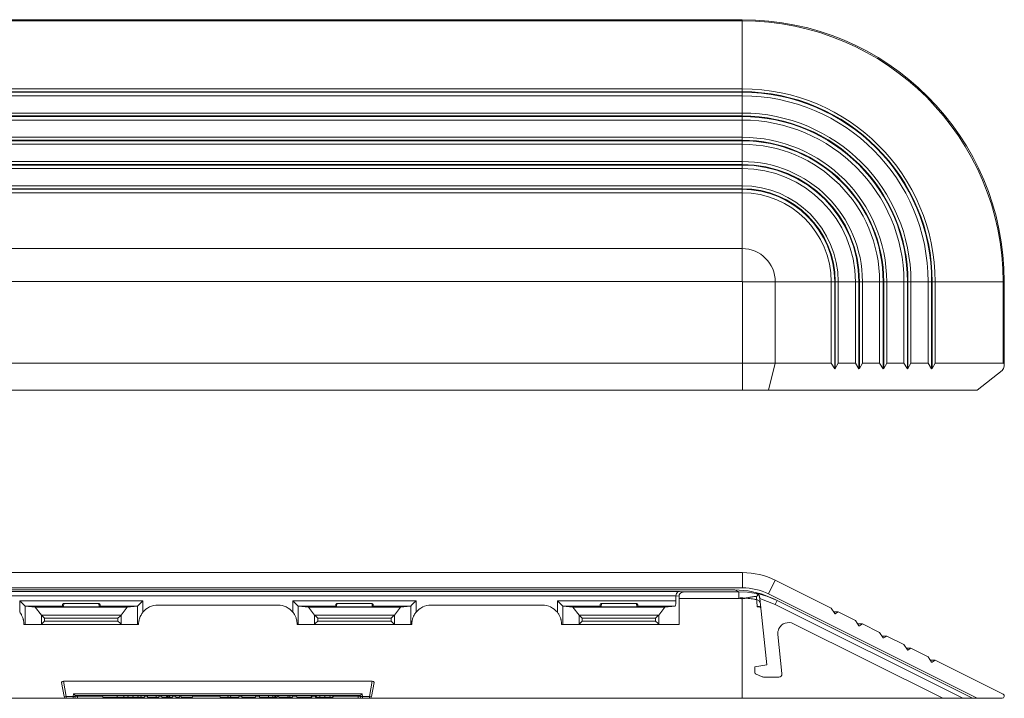
# Model space of a CAD drawing. Units: inches. Extents: x 0.68 to 7.94, y 3.48 to 6.61.
# Drawn here: x 3.39 to 7.94, y 3.48 to 6.61 of the extents above; entities that cross this region are included whole.
import ezdxf

# ---------------------------------------------------------------- set-up
doc = ezdxf.new("R2010")
doc.units = ezdxf.units.IN
doc.header["$MEASUREMENT"] = 0
doc.layers.add('Layer 1', color=7, linetype='Continuous')

msp = doc.modelspace()

# ---------------------------------------------------------------- linework, layer by layer
at = {"layer": 'Layer 1', "lineweight": 0}
for points in [[(6.726, 6.6076), (1.8892, 6.6076)], [(6.726, 6.602), (1.8892, 6.602)], [(6.726, 6.602), (6.726, 6.6061), (6.726, 6.6076)], [(6.726, 6.2886), (6.726, 6.602)], [(6.726, 6.2886), (1.8892, 6.2886)], [(6.726, 6.2751), (1.8892, 6.2751)], [(6.726, 6.2724), (1.8892, 6.2724)], [(6.726, 6.2751), (6.726, 6.2886)], [(6.726, 6.2724), (6.726, 6.2736), (6.726, 6.2751)], [(6.726, 6.2562), (6.726, 6.2724)], [(6.726, 6.2562), (1.8892, 6.2562)], [(6.726, 6.1768), (6.726, 6.2562)], [(6.726, 6.1768), (1.8892, 6.1768)], [(6.726, 6.1633), (6.726, 6.1768)], [(6.726, 6.1633), (1.8892, 6.1633)], [(6.726, 6.1606), (1.8892, 6.1606)], [(6.726, 6.1444), (1.8892, 6.1444)], [(6.726, 6.1606), (6.726, 6.1618), (6.726, 6.1633)], [(6.726, 6.1444), (6.726, 6.1606)], [(6.726, 6.065), (6.726, 6.1444)], [(6.726, 6.065), (1.8892, 6.065)], [(6.726, 6.0515), (1.8892, 6.0515)], [(6.726, 6.0488), (1.8892, 6.0488)], [(6.726, 6.0515), (6.726, 6.065)], [(6.726, 6.0488), (6.726, 6.05), (6.726, 6.0515)], [(6.726, 6.0326), (6.726, 6.0488)], [(6.726, 6.0326), (1.8892, 6.0326)], [(6.726, 5.9532), (6.726, 6.0326)], [(6.726, 5.9532), (1.8892, 5.9532)], [(6.726, 5.9397), (6.726, 5.9532)], [(6.726, 5.9397), (1.8892, 5.9397)], [(6.726, 5.937), (1.8892, 5.937)], [(6.726, 5.9208), (1.8892, 5.9208)], [(6.726, 5.937), (6.726, 5.9382), (6.726, 5.9397)], [(6.726, 5.9208), (6.726, 5.937)], [(6.726, 5.8414), (6.726, 5.9208)], [(6.726, 5.8414), (1.8892, 5.8414)], [(6.726, 5.8278), (1.8892, 5.8278)], [(6.726, 5.8252), (1.8892, 5.8252)], [(6.726, 5.8278), (6.726, 5.8414)], [(6.726, 5.8252), (6.726, 5.8264), (6.726, 5.8278)], [(6.726, 5.809), (6.726, 5.8252)], [(6.726, 5.809), (1.8892, 5.809)], [(6.726, 5.5513), (6.726, 5.809)], [(6.726, 5.5513), (1.8892, 5.5513)], [(6.726, 5.4001), (6.726, 5.4521), (6.726, 5.503), (6.726, 5.5513)], [(1.8892, 5.4001), (6.726, 5.4001)], [(6.879, 5.3983), (6.8306, 5.3983), (6.7798, 5.3983), (6.7278, 5.3983)], [(6.7278, 5.0346), (6.7278, 5.3983)], [(7.1367, 5.3983), (6.879, 5.3983)], [(6.879, 5.0346), (6.879, 5.3983)], [(7.1529, 5.3983), (7.1367, 5.3983)], [(7.1367, 5.0233), (7.1367, 5.3983)], [(7.1555, 5.3983), (7.1541, 5.3983), (7.1529, 5.3983)], [(7.1529, 4.9971), (7.1529, 5.3983)], [(7.1555, 4.9983), (7.1555, 5.3983)], [(7.1691, 5.3983), (7.1555, 5.3983)], [(7.1691, 5.0233), (7.1691, 5.3983)], [(7.2485, 5.3983), (7.1691, 5.3983)], [(7.2647, 5.3983), (7.2485, 5.3983)], [(7.2485, 5.0233), (7.2485, 5.3983)], [(7.2674, 5.3983), (7.2659, 5.3983), (7.2647, 5.3983)], [(7.2647, 4.9971), (7.2647, 5.3983)], [(7.2674, 4.9983), (7.2674, 5.3983)], [(7.2809, 5.3983), (7.2674, 5.3983)], [(7.2809, 5.0233), (7.2809, 5.3983)], [(7.3603, 5.3983), (7.2809, 5.3983)], [(7.3765, 5.3983), (7.3603, 5.3983)], [(7.3603, 5.0233), (7.3603, 5.3983)], [(7.3792, 5.3983), (7.3777, 5.3983), (7.3765, 5.3983)], [(7.3765, 4.9971), (7.3765, 5.3983)], [(7.3792, 4.9983), (7.3792, 5.3983)], [(7.3927, 5.3983), (7.3792, 5.3983)], [(7.4721, 5.3983), (7.3927, 5.3983)], [(7.3927, 5.0233), (7.3927, 5.3983)], [(7.4883, 5.3983), (7.4721, 5.3983)], [(7.4721, 5.0233), (7.4721, 5.3983)], [(7.491, 5.3983), (7.4895, 5.3983), (7.4883, 5.3983)], [(7.4883, 4.9971), (7.4883, 5.3983)], [(7.491, 4.9983), (7.491, 5.3983)], [(7.5045, 5.3983), (7.491, 5.3983)], [(7.5045, 5.0233), (7.5045, 5.3983)], [(7.5839, 5.3983), (7.5045, 5.3983)], [(7.6001, 5.3983), (7.5839, 5.3983)], [(7.5839, 5.0233), (7.5839, 5.3983)], [(7.6028, 5.3983), (7.6013, 5.3983), (7.6001, 5.3983)], [(7.6001, 4.9971), (7.6001, 5.3983)], [(7.6028, 4.9983), (7.6028, 5.3983)], [(7.6163, 5.3983), (7.6028, 5.3983)], [(7.6163, 5.0233), (7.6163, 5.3983)], [(7.9297, 5.3983), (7.6163, 5.3983)], [(7.9297, 5.3983), (7.9338, 5.3983), (7.9353, 5.3983)], [(7.9297, 5.0233), (7.9297, 5.3983)], [(7.9353, 5.0135), (7.9353, 5.3983)], [(1.8874, 5.0233), (6.7278, 5.0233)], [(6.7278, 5.0233), (6.7278, 5.0346)], [(6.7278, 5.0233), (6.7798, 5.0233), (6.8306, 5.0233), (6.879, 5.0233)], [(6.7278, 4.8983), (6.7278, 5.0233)], [(6.8476, 4.8983), (6.879, 5.0233)], [(6.879, 5.0233), (6.879, 5.0346)], [(6.879, 5.0233), (7.1367, 5.0233)], [(7.1367, 5.0233), (7.1529, 4.9971)], [(7.1529, 4.9971), (7.1555, 4.9983)], [(7.1555, 4.9983), (7.1691, 5.0233)], [(7.1691, 5.0233), (7.2485, 5.0233)], [(7.2485, 5.0233), (7.2647, 4.9971)], [(7.2647, 4.9971), (7.2674, 4.9983)], [(7.2674, 4.9983), (7.2809, 5.0233)], [(7.2809, 5.0233), (7.3603, 5.0233)], [(7.3603, 5.0233), (7.3765, 4.9971)], [(7.3765, 4.9971), (7.3792, 4.9983)], [(7.3792, 4.9983), (7.3927, 5.0233)], [(7.3927, 5.0233), (7.4721, 5.0233)], [(7.4721, 5.0233), (7.4883, 4.9971)], [(7.4883, 4.9971), (7.491, 4.9983)], [(7.491, 4.9983), (7.5045, 5.0233)], [(7.5045, 5.0233), (7.5839, 5.0233)], [(7.5839, 5.0233), (7.6001, 4.9971)], [(7.6001, 4.9971), (7.6028, 4.9983)], [(7.6028, 4.9983), (7.6163, 5.0233)], [(7.6163, 5.0233), (7.9297, 5.0233)], [(7.9297, 5.0233), (7.9343, 5.0195), (7.935, 5.0096), (7.9315, 4.998), (7.9253, 4.9896)], [(7.9253, 4.9896), (7.8105, 4.8983)], [(1.8874, 4.8983), (6.7278, 4.8983)], [(6.8476, 4.8983), (6.7893, 4.8983), (6.7278, 4.8983)], [(7.8105, 4.8983), (6.8476, 4.8983)], [(1.8874, 4.0566), (6.7278, 4.0566)], [(6.7278, 3.9863), (6.7278, 4.0566)], [(6.8476, 3.958), (6.879, 4.0209)], [(6.879, 4.0209), (7.1367, 3.892)], [(1.8874, 3.9863), (6.7278, 3.9863)], [(6.6915, 3.9776), (1.9238, 3.9776)], [(2.1778, 3.9699), (6.4375, 3.9699)], [(6.4375, 3.9699), (6.4291, 3.9671), (6.423, 3.9598), (6.4207, 3.9499)], [(6.4417, 3.9621), (6.4411, 3.9615), (6.4404, 3.9609), (6.4397, 3.9602), (6.4391, 3.9595), (6.4385, 3.9588), (6.4379, 3.958), (6.4374, 3.9571), (6.4369, 3.9563), (6.4365, 3.9554), (6.436, 3.9544), (6.4358, 3.954), (6.4357, 3.9535), (6.4355, 3.953), (6.4354, 3.9525), (6.4351, 3.9514), (6.4349, 3.9504), (6.4348, 3.9493), (6.4348, 3.9482)], [(6.4375, 3.9699), (6.4558, 3.9681)], [(6.4558, 3.9681), (6.4482, 3.9665), (6.4417, 3.9621)], [(6.4444, 3.964), (6.4453, 3.9645), (6.446, 3.9648), (6.4467, 3.9652), (6.4475, 3.9655), (6.4482, 3.9658), (6.4491, 3.9661), (6.4499, 3.9663), (6.4509, 3.9666), (6.452, 3.9668), (6.4535, 3.9671), (6.4549, 3.9672), (6.4568, 3.9673), (6.4586, 3.9673)], [(6.4558, 3.9681), (6.4586, 3.9673)], [(6.4558, 3.9681), (6.7105, 3.9681)], [(6.6915, 3.9776), (6.7536, 3.9727), (6.8143, 3.9584), (6.872, 3.9349)], [(6.7105, 3.9681), (6.6915, 3.9776)], [(6.7105, 3.9681), (6.7105, 3.9595), (6.7105, 3.9364)], [(6.7105, 3.9681), (6.7508, 3.966), (6.7908, 3.96)], [(6.7908, 3.96), (6.7909, 3.961)], [(6.7995, 3.9555), (6.7975, 3.957), (6.7954, 3.9583), (6.7943, 3.9588), (6.7932, 3.9592), (6.7926, 3.9594), (6.792, 3.9596), (6.7914, 3.9598), (6.7908, 3.96)], [(6.7909, 3.961), (6.7913, 3.9609), (6.7916, 3.9609), (6.7919, 3.9608), (6.7923, 3.9607), (6.793, 3.9604), (6.7936, 3.9602), (6.795, 3.9596), (6.7962, 3.959), (6.7975, 3.9583), (6.7987, 3.9574), (6.7998, 3.9565), (6.801, 3.9554), (6.802, 3.9543), (6.803, 3.953), (6.8039, 3.9517), (6.8047, 3.9502), (6.805, 3.9495), (6.8054, 3.9487), (6.8057, 3.9479), (6.8059, 3.947), (6.8064, 3.9453), (6.8066, 3.9434)], [(6.7909, 3.961), (6.8402, 3.9472), (6.8873, 3.9273)], [(6.7995, 3.9555), (6.799, 3.9547), (6.7986, 3.9539), (6.7981, 3.9529), (6.7975, 3.9518), (6.7971, 3.9512), (6.7967, 3.9506), (6.7963, 3.95), (6.7958, 3.9493), (6.7955, 3.949), (6.7952, 3.9487), (6.7949, 3.9484), (6.7946, 3.948), (6.7943, 3.9479), (6.7941, 3.9477), (6.7939, 3.9476), (6.7936, 3.9474), (6.7935, 3.9473), (6.7933, 3.9473), (6.7931, 3.9472), (6.793, 3.9471), (6.7928, 3.9471), (6.7925, 3.947), (6.7923, 3.947), (6.792, 3.9469)], [(6.7995, 3.9555), (6.8009, 3.9542), (6.8023, 3.9528), (6.8029, 3.952), (6.8034, 3.9512), (6.804, 3.9504), (6.8045, 3.9495), (6.8049, 3.9487), (6.8053, 3.9478), (6.8057, 3.9469), (6.806, 3.9459), (6.8063, 3.945), (6.8065, 3.9441), (6.8067, 3.9431), (6.8068, 3.9421)], [(7.8105, 3.4766), (6.8476, 3.958)], [(6.4207, 3.9499), (2.1946, 3.9499)], [(3.3936, 3.8735), (3.3936, 3.927)], [(3.3936, 3.927), (3.9616, 3.927)], [(3.4182, 3.9023), (3.4136, 3.9069), (3.4048, 3.9157), (3.3936, 3.927)], [(3.5906, 3.902), (3.5911, 3.9082)], [(3.5911, 3.9082), (3.5912, 3.909), (3.5916, 3.9098), (3.5918, 3.9102), (3.592, 3.9107), (3.5923, 3.9111), (3.5926, 3.9114), (3.593, 3.9118), (3.5934, 3.9122), (3.5938, 3.9125), (3.5943, 3.9128), (3.5948, 3.9131), (3.5954, 3.9133), (3.5956, 3.9134), (3.5959, 3.9135), (3.5962, 3.9135), (3.5965, 3.9135)], [(3.5965, 3.9135), (3.5952, 3.8987)], [(3.5965, 3.9135), (3.7587, 3.9135)], [(3.76, 3.8987), (3.7587, 3.9135)], [(3.7587, 3.9135), (3.7593, 3.9135), (3.7599, 3.9133), (3.7601, 3.9132), (3.7604, 3.9131), (3.7607, 3.913), (3.7609, 3.9128), (3.7612, 3.9127), (3.7614, 3.9125), (3.7616, 3.9124), (3.7618, 3.9122), (3.7622, 3.9118), (3.7626, 3.9115), (3.7629, 3.9111), (3.7632, 3.9107), (3.7634, 3.9103), (3.7637, 3.9098), (3.7638, 3.9094), (3.764, 3.909), (3.7641, 3.9086), (3.7641, 3.9082)], [(3.7641, 3.9082), (3.7647, 3.902)], [(3.937, 3.9023), (3.9416, 3.9069), (3.9504, 3.9157), (3.9616, 3.927)], [(3.9616, 3.927), (3.9616, 3.8735)], [(4.5844, 3.9066), (4.0308, 3.9066)], [(4.6536, 3.8735), (4.6536, 3.927)], [(4.6536, 3.927), (5.2216, 3.927)], [(4.6782, 3.9023), (4.6736, 3.9069), (4.6648, 3.9157), (4.6536, 3.927)], [(4.8506, 3.902), (4.8511, 3.9082)], [(4.8511, 3.9082), (4.8512, 3.909), (4.8516, 3.9098), (4.8518, 3.9102), (4.852, 3.9107), (4.8523, 3.9111), (4.8526, 3.9114), (4.853, 3.9118), (4.8534, 3.9122), (4.8538, 3.9125), (4.8543, 3.9128), (4.8548, 3.9131), (4.8554, 3.9133), (4.8556, 3.9134), (4.8559, 3.9135), (4.8562, 3.9135), (4.8565, 3.9135)], [(4.8565, 3.9135), (4.8552, 3.8987)], [(4.8565, 3.9135), (5.0187, 3.9135)], [(5.02, 3.8987), (5.0187, 3.9135)], [(5.0187, 3.9135), (5.0193, 3.9135), (5.0199, 3.9133), (5.0201, 3.9132), (5.0204, 3.9131), (5.0207, 3.913), (5.0209, 3.9128), (5.0212, 3.9127), (5.0214, 3.9125), (5.0216, 3.9124), (5.0218, 3.9122), (5.0222, 3.9118), (5.0226, 3.9115), (5.0229, 3.9111), (5.0232, 3.9107), (5.0234, 3.9103), (5.0237, 3.9098), (5.0238, 3.9094), (5.024, 3.909), (5.0241, 3.9086), (5.0241, 3.9082)], [(5.0241, 3.9082), (5.0247, 3.902)], [(5.197, 3.9023), (5.2016, 3.9069), (5.2104, 3.9157), (5.2216, 3.927)], [(5.2216, 3.927), (5.2216, 3.8735)], [(5.8044, 3.9066), (5.2908, 3.9066)], [(5.8736, 3.8735), (5.8736, 3.927)], [(5.8736, 3.927), (6.4207, 3.927)], [(5.8982, 3.9023), (5.8936, 3.9069), (5.8848, 3.9157), (5.8736, 3.927)], [(6.0706, 3.902), (6.0711, 3.9082)], [(6.0711, 3.9082), (6.0712, 3.909), (6.0716, 3.9098), (6.0718, 3.9102), (6.072, 3.9107), (6.0723, 3.9111), (6.0726, 3.9114), (6.073, 3.9118), (6.0734, 3.9122), (6.0738, 3.9125), (6.0743, 3.9128), (6.0748, 3.9131), (6.0754, 3.9133), (6.0756, 3.9134), (6.0759, 3.9135), (6.0762, 3.9135), (6.0765, 3.9135)], [(6.0765, 3.9135), (6.0752, 3.8987)], [(6.0765, 3.9135), (6.2387, 3.9135)], [(6.24, 3.8987), (6.2387, 3.9135)], [(6.2387, 3.9135), (6.2393, 3.9135), (6.2399, 3.9133), (6.2401, 3.9132), (6.2404, 3.9131), (6.2407, 3.913), (6.2409, 3.9128), (6.2412, 3.9127), (6.2414, 3.9125), (6.2416, 3.9124), (6.2418, 3.9122), (6.2422, 3.9118), (6.2426, 3.9115), (6.2429, 3.9111), (6.2432, 3.9107), (6.2434, 3.9103), (6.2437, 3.9098), (6.2438, 3.9094), (6.244, 3.909), (6.2441, 3.9086), (6.2441, 3.9082)], [(6.2441, 3.9082), (6.2447, 3.902)], [(6.4207, 3.927), (6.4201, 3.9146), (6.4185, 3.9055), (6.4163, 3.902)], [(6.4207, 3.9496), (6.4207, 3.9499)], [(6.4348, 3.9482), (6.4207, 3.9496)], [(6.4207, 3.927), (6.4207, 3.9496)], [(6.7105, 3.9364), (6.4347, 3.9364)], [(6.4348, 3.9473), (6.4348, 3.9482)], [(6.4348, 3.9473), (6.4348, 3.8178)], [(6.726, 3.9352), (6.7105, 3.9364)], [(6.7413, 3.9386), (6.7349, 3.9391), (6.7285, 3.9395), (6.7254, 3.9397), (6.7222, 3.9399), (6.719, 3.9401), (6.7159, 3.9403)], [(6.726, 3.9352), (6.7254, 3.9356), (6.7248, 3.9359), (6.7242, 3.9362), (6.7236, 3.9366), (6.7223, 3.9372), (6.7211, 3.9378), (6.7185, 3.9391), (6.7159, 3.9403)], [(6.7413, 3.9386), (6.7397, 3.9383), (6.7381, 3.938), (6.7365, 3.9378), (6.7348, 3.9376), (6.7331, 3.9374), (6.7313, 3.9373), (6.7305, 3.9373), (6.7296, 3.9372), (6.7287, 3.9373), (6.7278, 3.9373), (6.7269, 3.9373), (6.726, 3.9374), (6.7252, 3.9375), (6.7244, 3.9376), (6.7235, 3.9378), (6.7227, 3.9379), (6.722, 3.9381), (6.7212, 3.9383), (6.7198, 3.9388), (6.7184, 3.9392), (6.7171, 3.9397), (6.7159, 3.9403)], [(6.726, 3.4766), (6.726, 3.9352)], [(6.792, 3.9469), (6.7859, 3.9464), (6.7798, 3.9457), (6.7768, 3.9453), (6.7737, 3.9448), (6.7706, 3.9443), (6.7675, 3.9438), (6.7643, 3.9432), (6.7611, 3.9426), (6.758, 3.942), (6.7547, 3.9413), (6.7515, 3.9406), (6.7482, 3.9399), (6.7465, 3.9396), (6.7448, 3.9392), (6.7431, 3.9389), (6.7413, 3.9386)], [(6.793, 3.9319), (6.7898, 3.9326), (6.7866, 3.9332), (6.7834, 3.9337), (6.7802, 3.9342), (6.7737, 3.9352), (6.7673, 3.936), (6.7608, 3.9368), (6.7543, 3.9374), (6.7478, 3.938), (6.7413, 3.9386)], [(6.793, 3.9319), (6.7928, 3.936), (6.7925, 3.9399), (6.7922, 3.9436), (6.792, 3.9469)], [(6.793, 3.9319), (6.8043, 3.9267), (6.8096, 3.9162)], [(6.7958, 3.8987), (6.7951, 3.9071), (6.7944, 3.9154), (6.7937, 3.9237), (6.793, 3.9319)], [(6.8074, 3.9365), (6.8072, 3.9382), (6.807, 3.94), (6.8068, 3.9417), (6.8066, 3.9434)], [(6.8074, 3.9365), (6.8405, 3.6316)], [(6.8784, 3.9094), (6.8074, 3.9365)], [(7.7887, 3.4766), (6.872, 3.9349)], [(6.8873, 3.9273), (6.8847, 3.922), (6.8784, 3.9094)], [(7.744, 3.4766), (6.8784, 3.9094)], [(3.4132, 3.8178), (3.4131, 3.8216), (3.4129, 3.8254), (3.4125, 3.8292), (3.4119, 3.8329), (3.4116, 3.8347), (3.4112, 3.8366), (3.4108, 3.8384), (3.4103, 3.8402), (3.4093, 3.8438), (3.4082, 3.8473), (3.4069, 3.8508), (3.4054, 3.8542), (3.4038, 3.8575), (3.4021, 3.8608), (3.4012, 3.8625), (3.4002, 3.8641), (3.3992, 3.8657), (3.3981, 3.8673), (3.3959, 3.8704), (3.3936, 3.8735)], [(3.4189, 3.902), (3.4182, 3.9023)], [(3.4182, 3.9023), (3.4182, 3.8178)], [(3.5906, 3.902), (3.4189, 3.902)], [(3.4652, 3.8974), (3.4189, 3.902)], [(3.4652, 3.8974), (3.4935, 3.8604)], [(3.89, 3.8974), (3.4652, 3.8974)], [(3.5904, 3.8988), (3.5906, 3.902)], [(3.5954, 3.8987), (3.5904, 3.8988)], [(3.7598, 3.8987), (3.5954, 3.8987)], [(3.7648, 3.8988), (3.7598, 3.8987)], [(3.7647, 3.902), (3.7648, 3.8988)], [(3.9363, 3.902), (3.7647, 3.902)], [(3.89, 3.8974), (3.8617, 3.8604)], [(3.89, 3.8974), (3.9363, 3.902)], [(3.937, 3.9023), (3.9363, 3.902)], [(3.937, 3.8178), (3.937, 3.9023)], [(3.9616, 3.8735), (3.9593, 3.8705), (3.9571, 3.8673), (3.9551, 3.8642), (3.9532, 3.8609), (3.9523, 3.8593), (3.9514, 3.8576), (3.9506, 3.8559), (3.9498, 3.8542), (3.9484, 3.8508), (3.947, 3.8473), (3.9459, 3.8438), (3.9449, 3.8403), (3.944, 3.8367), (3.9433, 3.833), (3.943, 3.8311), (3.9427, 3.8293), (3.9425, 3.8274), (3.9423, 3.8255), (3.9421, 3.8216), (3.942, 3.8178)], [(4.6732, 3.8178), (4.6731, 3.8216), (4.6729, 3.8254), (4.6725, 3.8292), (4.6719, 3.8329), (4.6716, 3.8347), (4.6712, 3.8366), (4.6708, 3.8384), (4.6703, 3.8402), (4.6693, 3.8438), (4.6682, 3.8473), (4.6669, 3.8508), (4.6654, 3.8542), (4.6638, 3.8575), (4.6621, 3.8608), (4.6612, 3.8625), (4.6602, 3.8641), (4.6592, 3.8657), (4.6581, 3.8673), (4.6559, 3.8704), (4.6536, 3.8735)], [(4.6789, 3.902), (4.6782, 3.9023)], [(4.6782, 3.9023), (4.6782, 3.8178)], [(4.8506, 3.902), (4.6789, 3.902)], [(4.7252, 3.8974), (4.6789, 3.902)], [(4.7252, 3.8974), (4.7535, 3.8604)], [(5.15, 3.8974), (4.7252, 3.8974)], [(4.8504, 3.8988), (4.8506, 3.902)], [(4.8554, 3.8987), (4.8504, 3.8988)], [(5.0198, 3.8987), (4.8554, 3.8987)], [(5.0248, 3.8988), (5.0198, 3.8987)], [(5.0247, 3.902), (5.0248, 3.8988)], [(5.1963, 3.902), (5.0247, 3.902)], [(5.15, 3.8974), (5.1217, 3.8604)], [(5.15, 3.8974), (5.1963, 3.902)], [(5.197, 3.9023), (5.1963, 3.902)], [(5.197, 3.8178), (5.197, 3.9023)], [(5.2216, 3.8735), (5.2193, 3.8705), (5.2171, 3.8673), (5.2151, 3.8642), (5.2132, 3.8609), (5.2123, 3.8593), (5.2114, 3.8576), (5.2106, 3.8559), (5.2098, 3.8542), (5.2084, 3.8508), (5.207, 3.8473), (5.2059, 3.8438), (5.2049, 3.8403), (5.204, 3.8367), (5.2033, 3.833), (5.203, 3.8311), (5.2027, 3.8293), (5.2025, 3.8274), (5.2023, 3.8255), (5.2021, 3.8216), (5.202, 3.8178)], [(5.8932, 3.8178), (5.8931, 3.8216), (5.8929, 3.8254), (5.8925, 3.8292), (5.8919, 3.8329), (5.8916, 3.8347), (5.8912, 3.8366), (5.8908, 3.8384), (5.8903, 3.8402), (5.8893, 3.8438), (5.8882, 3.8473), (5.8869, 3.8508), (5.8854, 3.8542), (5.8838, 3.8575), (5.8821, 3.8608), (5.8812, 3.8625), (5.8802, 3.8641), (5.8792, 3.8657), (5.8781, 3.8673), (5.8759, 3.8704), (5.8736, 3.8735)], [(5.8989, 3.902), (5.8982, 3.9023)], [(5.8982, 3.9023), (5.8982, 3.8178)], [(6.0706, 3.902), (5.8989, 3.902)], [(5.9452, 3.8974), (5.8989, 3.902)], [(5.9452, 3.8974), (5.9735, 3.8604)], [(6.37, 3.8974), (5.9452, 3.8974)], [(6.0704, 3.8988), (6.0706, 3.902)], [(6.0754, 3.8987), (6.0704, 3.8988)], [(6.2398, 3.8987), (6.0754, 3.8987)], [(6.2448, 3.8988), (6.2398, 3.8987)], [(6.2447, 3.902), (6.2448, 3.8988)], [(6.4163, 3.902), (6.2447, 3.902)], [(6.37, 3.8974), (6.3417, 3.8604)], [(6.37, 3.8974), (6.4163, 3.902)], [(6.7958, 3.8987), (6.7962, 3.8988), (6.7966, 3.8989), (6.7969, 3.899), (6.7973, 3.8991), (6.798, 3.8992), (6.7987, 3.8994), (6.8001, 3.8995), (6.8014, 3.8996), (6.8028, 3.8996), (6.804, 3.8994), (6.8053, 3.8991), (6.8064, 3.8987), (6.807, 3.8985), (6.8075, 3.8982), (6.8081, 3.8979), (6.8086, 3.8975), (6.8095, 3.8967), (6.8104, 3.8958), (6.8108, 3.8953), (6.8111, 3.8947), (6.8114, 3.8941), (6.8117, 3.8934), (6.8121, 3.892), (6.8124, 3.8905)], [(6.8098, 3.8966), (6.7958, 3.8987)], [(7.1367, 3.892), (7.1529, 3.8674)], [(7.1474, 3.8758), (7.1636, 3.8758), (7.1691, 3.8758)], [(7.1529, 3.8674), (7.1555, 3.8669)], [(7.1534, 3.8669), (7.155, 3.8669), (7.1555, 3.8669)], [(7.1555, 3.8669), (7.1691, 3.8758)], [(7.1691, 3.8758), (7.2485, 3.8361)], [(3.4182, 3.8178), (3.4164, 3.8178), (3.4132, 3.8178)], [(3.4182, 3.8178), (3.493, 3.8178)], [(3.493, 3.8178), (3.4935, 3.818)], [(3.8622, 3.8178), (3.493, 3.8178)], [(3.4935, 3.818), (3.4935, 3.8604)], [(3.4935, 3.8604), (3.4936, 3.8602)], [(3.4935, 3.818), (3.4986, 3.8231), (3.5082, 3.8328)], [(3.4936, 3.8602), (3.8616, 3.8602)], [(3.5082, 3.8456), (3.4989, 3.8549), (3.4936, 3.8602)], [(3.847, 3.8456), (3.5082, 3.8456)], [(3.5082, 3.8456), (3.5082, 3.8328)], [(3.5082, 3.8328), (3.847, 3.8328)], [(3.847, 3.8456), (3.8563, 3.8549), (3.8616, 3.8602)], [(3.847, 3.8328), (3.847, 3.8456)], [(3.8617, 3.818), (3.8566, 3.8231), (3.847, 3.8328)], [(3.8616, 3.8602), (3.8617, 3.8604)], [(3.8617, 3.8604), (3.8617, 3.818)], [(3.8617, 3.818), (3.8622, 3.8178)], [(3.8622, 3.8178), (3.937, 3.8178)], [(3.942, 3.8178), (3.9388, 3.8178), (3.937, 3.8178)], [(4.6782, 3.8178), (4.6764, 3.8178), (4.6732, 3.8178)], [(4.6782, 3.8178), (4.753, 3.8178)], [(4.753, 3.8178), (4.7535, 3.818)], [(5.1222, 3.8178), (4.753, 3.8178)], [(4.7535, 3.818), (4.7535, 3.8604)], [(4.7535, 3.8604), (4.7536, 3.8602)], [(4.7535, 3.818), (4.7586, 3.8231), (4.7682, 3.8328)], [(4.7536, 3.8602), (5.1216, 3.8602)], [(4.7682, 3.8456), (4.7589, 3.8549), (4.7536, 3.8602)], [(5.107, 3.8456), (4.7682, 3.8456)], [(4.7682, 3.8456), (4.7682, 3.8328)], [(4.7682, 3.8328), (5.107, 3.8328)], [(5.107, 3.8456), (5.1163, 3.8549), (5.1216, 3.8602)], [(5.107, 3.8328), (5.107, 3.8456)], [(5.1217, 3.818), (5.1166, 3.8231), (5.107, 3.8328)], [(5.1216, 3.8602), (5.1217, 3.8604)], [(5.1217, 3.8604), (5.1217, 3.818)], [(5.1217, 3.818), (5.1222, 3.8178)], [(5.1222, 3.8178), (5.197, 3.8178)], [(5.202, 3.8178), (5.1988, 3.8178), (5.197, 3.8178)], [(5.8982, 3.8178), (5.8964, 3.8178), (5.8932, 3.8178)], [(5.8982, 3.8178), (5.973, 3.8178)], [(5.973, 3.8178), (5.9735, 3.818)], [(6.3422, 3.8178), (5.973, 3.8178)], [(5.9735, 3.818), (5.9735, 3.8604)], [(5.9735, 3.8604), (5.9736, 3.8602)], [(5.9735, 3.818), (5.9786, 3.8231), (5.9882, 3.8328)], [(5.9736, 3.8602), (6.3416, 3.8602)], [(5.9882, 3.8456), (5.9789, 3.8549), (5.9736, 3.8602)], [(6.327, 3.8456), (5.9882, 3.8456)], [(5.9882, 3.8456), (5.9882, 3.8328)], [(5.9882, 3.8328), (6.327, 3.8328)], [(6.327, 3.8456), (6.3363, 3.8549), (6.3416, 3.8602)], [(6.327, 3.8328), (6.327, 3.8456)], [(6.3417, 3.818), (6.3366, 3.8231), (6.327, 3.8328)], [(6.3416, 3.8602), (6.3417, 3.8604)], [(6.3417, 3.8604), (6.3417, 3.818)], [(6.3417, 3.818), (6.3422, 3.8178)], [(6.3422, 3.8178), (6.4348, 3.8178)], [(6.9629, 3.8206), (7.6511, 3.4766)], [(7.2485, 3.8361), (7.2647, 3.8115)], [(7.2592, 3.8199), (7.2754, 3.8199), (7.2809, 3.8199)], [(7.2674, 3.811), (7.2809, 3.8199)], [(7.2809, 3.8199), (7.3603, 3.7802)], [(6.9097, 3.5911), (6.8908, 3.7707)], [(7.2647, 3.8115), (7.2674, 3.811)], [(7.2652, 3.811), (7.2668, 3.811), (7.2674, 3.811)], [(7.3603, 3.7802), (7.3765, 3.7556)], [(7.371, 3.764), (7.3872, 3.764), (7.3927, 3.764)], [(7.3765, 3.7556), (7.3792, 3.7551)], [(7.377, 3.7551), (7.3786, 3.7551), (7.3792, 3.7551)], [(7.3792, 3.7551), (7.3927, 3.764)], [(7.3927, 3.764), (7.4721, 3.7243)], [(7.4721, 3.7243), (7.4883, 3.6997)], [(7.4828, 3.7081), (7.499, 3.7081), (7.5045, 3.7081)], [(7.4883, 3.6997), (7.491, 3.6992)], [(7.4889, 3.6992), (7.4904, 3.6992), (7.491, 3.6992)], [(7.491, 3.6992), (7.5045, 3.7081)], [(7.5045, 3.7081), (7.5839, 3.6684)], [(7.5839, 3.6684), (7.6001, 3.6438)], [(7.5946, 3.6522), (7.6108, 3.6522), (7.6163, 3.6522)], [(7.6001, 3.6438), (7.6028, 3.6433)], [(7.6007, 3.6433), (7.6022, 3.6433), (7.6028, 3.6433)], [(7.6028, 3.6433), (7.6163, 3.6522)], [(7.6163, 3.6522), (7.9297, 3.4955)], [(6.8405, 3.6316), (6.785, 3.6218)], [(6.785, 3.6218), (6.785, 3.5944)], [(6.7879, 3.5899), (6.8177, 3.576)], [(3.5871, 3.5499), (3.5893, 3.5537), (3.596, 3.5553)], [(3.5986, 3.4848), (3.5871, 3.5499)], [(3.596, 3.5553), (3.6084, 3.4848)], [(3.596, 3.5553), (5.0192, 3.5553)], [(5.0068, 3.4848), (5.0192, 3.5553)], [(5.0281, 3.5499), (5.0166, 3.4848)], [(5.0192, 3.5553), (5.0259, 3.5537), (5.0281, 3.5499)], [(6.824, 3.5746), (6.8948, 3.5746)], [(3.6409, 3.4848), (3.642, 3.4973)], [(3.642, 3.4973), (3.6479, 3.4914), (3.651, 3.4891)], [(3.642, 3.4973), (4.9733, 3.4973)], [(4.9642, 3.4891), (4.9674, 3.4914), (4.9733, 3.4973)], [(4.9733, 3.4973), (4.9743, 3.4848)], [(3.6084, 3.4766), (1.8892, 3.4766)], [(3.6084, 3.4848), (3.6016, 3.4841), (3.5986, 3.4848)], [(3.6084, 3.4848), (3.6084, 3.4789), (3.6084, 3.4766)], [(3.6084, 3.4848), (3.6409, 3.4848)], [(3.6409, 3.4766), (3.6084, 3.4766)], [(3.6409, 3.4848), (3.6479, 3.4847), (3.6508, 3.4857)], [(3.6409, 3.4848), (3.6409, 3.4789), (3.6409, 3.4766)], [(3.6409, 3.4766), (3.6467, 3.4766), (3.6608, 3.4766)], [(3.6511, 3.4891), (3.6508, 3.4857)], [(3.6608, 3.4857), (3.6537, 3.4853), (3.6508, 3.4857)], [(4.9642, 3.4891), (3.651, 3.4891)], [(3.6611, 3.4891), (3.6608, 3.4857)], [(3.6608, 3.4857), (3.7767, 3.4857)], [(3.6608, 3.4766), (3.6608, 3.4792), (3.6608, 3.4857)], [(4.9544, 3.4766), (3.6608, 3.4766)], [(3.7775, 3.4811), (3.7761, 3.4891)], [(3.8428, 3.4811), (3.7775, 3.4811)], [(3.8428, 3.4811), (3.8428, 3.4891)], [(3.873, 3.4811), (3.8616, 3.4811), (3.8428, 3.4811)], [(3.873, 3.4811), (3.8735, 3.4851), (3.8741, 3.4891)], [(3.8925, 3.4811), (3.873, 3.4811)], [(3.8925, 3.4811), (3.8934, 3.4891)], [(3.9163, 3.4811), (3.8925, 3.4811)], [(3.9163, 3.4811), (3.9149, 3.4891)], [(3.9386, 3.4811), (3.9163, 3.4811)], [(3.9386, 3.4811), (3.9394, 3.4891)], [(3.9538, 3.4811), (3.9386, 3.4811)], [(3.9538, 3.4811), (3.9524, 3.4891)], [(3.9697, 3.4811), (3.9538, 3.4811)], [(3.9697, 3.4811), (3.9711, 3.4891)], [(3.9705, 3.4857), (3.983, 3.4857)], [(3.9838, 3.4811), (3.9824, 3.4891)], [(4.0236, 3.4811), (3.9838, 3.4811)], [(4.0236, 3.4811), (4.0236, 3.4891)], [(4.0353, 3.4811), (4.0319, 3.4811), (4.0236, 3.4811)], [(4.0353, 3.4811), (4.0368, 3.4891)], [(4.0362, 3.4857), (4.0486, 3.4857)], [(4.0494, 3.4811), (4.048, 3.4891)], [(4.0709, 3.4811), (4.0494, 3.4811)], [(4.0709, 3.4811), (4.0723, 3.4891)], [(4.076, 3.4811), (4.0724, 3.4811), (4.0709, 3.4811)], [(4.076, 3.4811), (4.076, 3.4891)], [(4.0813, 3.4811), (4.076, 3.4811)], [(4.0813, 3.4811), (4.0813, 3.4891)], [(4.0865, 3.4811), (4.085, 3.4811), (4.0813, 3.4811)], [(4.0865, 3.4811), (4.0851, 3.4891)], [(4.099, 3.4811), (4.0865, 3.4811)], [(4.099, 3.4811), (4.1004, 3.4891)], [(4.0998, 3.4857), (4.1128, 3.4857)], [(4.1137, 3.4811), (4.1122, 3.4891)], [(4.1305, 3.4811), (4.1137, 3.4811)], [(4.1305, 3.4811), (4.1319, 3.4891)], [(4.1314, 3.4857), (4.1382, 3.4857)], [(4.139, 3.4811), (4.1376, 3.4891)], [(4.1905, 3.4811), (4.139, 3.4811)], [(4.1905, 3.4811), (4.1919, 3.4891)], [(4.1913, 3.4857), (4.3178, 3.4857)], [(4.319, 3.4811), (4.3169, 3.4891)], [(4.319, 3.4811), (4.3547, 3.4811)], [(4.3547, 3.4811), (4.3538, 3.4891)], [(4.3547, 3.4811), (4.3665, 3.4811)], [(4.3665, 3.4811), (4.3675, 3.4891)], [(4.3665, 3.4811), (4.4046, 3.4811)], [(4.4046, 3.4811), (4.4067, 3.4891)], [(4.4058, 3.4857), (4.4181, 3.4857)], [(4.4189, 3.4811), (4.4175, 3.4891)], [(4.4189, 3.4811), (4.4809, 3.4811)], [(4.4809, 3.4811), (4.4823, 3.4891)], [(4.4817, 3.4857), (4.4996, 3.4857)], [(4.5004, 3.4811), (4.499, 3.4891)], [(4.5004, 3.4811), (4.5415, 3.4811)], [(4.5415, 3.4811), (4.5415, 3.4891)], [(4.5415, 3.4811), (4.5475, 3.4811), (4.5526, 3.4811), (4.557, 3.4811), (4.5605, 3.4811)], [(4.5605, 3.4811), (4.561, 3.4891)], [(4.5605, 3.4811), (4.5621, 3.4811), (4.5635, 3.4811), (4.5649, 3.4811), (4.5662, 3.4811), (4.5668, 3.4811), (4.5674, 3.4811), (4.568, 3.4811), (4.5686, 3.4811), (4.5696, 3.4811), (4.5705, 3.4811)], [(4.5705, 3.4811), (4.5707, 3.4823), (4.5709, 3.4835), (4.571, 3.4847), (4.5712, 3.4859), (4.5715, 3.4875), (4.5717, 3.4891)], [(4.5705, 3.4811), (4.5733, 3.4811), (4.5743, 3.4811)], [(4.5743, 3.4811), (4.5757, 3.4891)], [(4.5749, 3.4811), (4.581, 3.4811)], [(4.581, 3.4811), (4.5835, 3.4891)], [(4.5824, 3.4857), (4.5875, 3.4857)], [(4.5884, 3.4811), (4.5869, 3.4891)], [(4.5884, 3.4811), (4.6315, 3.4811)], [(4.6315, 3.4811), (4.6307, 3.4891)], [(4.6315, 3.4811), (4.639, 3.4811)], [(4.639, 3.4811), (4.6404, 3.4891)], [(4.639, 3.4811), (4.6519, 3.4811)], [(4.6519, 3.4811), (4.6533, 3.4891)], [(4.6527, 3.4857), (4.671, 3.4857)], [(4.6718, 3.4811), (4.6704, 3.4891)], [(4.6718, 3.4811), (4.7384, 3.4811)], [(4.7384, 3.4811), (4.7398, 3.4891)], [(4.7384, 3.4811), (4.7406, 3.4811)], [(4.7406, 3.4811), (4.742, 3.4891)], [(4.7414, 3.4857), (4.7565, 3.4857)], [(4.7573, 3.4811), (4.7559, 3.4891)], [(4.7573, 3.4811), (4.7587, 3.4811), (4.7629, 3.4811)], [(4.7629, 3.4811), (4.7616, 3.4891)], [(4.7629, 3.4811), (4.7643, 3.4811), (4.7658, 3.4811), (4.7667, 3.4811), (4.7676, 3.4811), (4.7685, 3.4811), (4.7695, 3.4811), (4.7705, 3.4811), (4.7716, 3.4811), (4.7727, 3.4811), (4.7738, 3.4811), (4.7761, 3.4811), (4.7786, 3.4811)], [(4.7786, 3.4811), (4.7779, 3.4891)], [(4.7786, 3.4811), (4.7812, 3.4811), (4.7839, 3.4811), (4.7853, 3.4811), (4.7867, 3.4811), (4.7881, 3.4811), (4.7895, 3.4811), (4.791, 3.4811), (4.7924, 3.4811), (4.7939, 3.4811), (4.7953, 3.4811), (4.7982, 3.4811), (4.8012, 3.4811)], [(4.8012, 3.4811), (4.8012, 3.4891)], [(4.8012, 3.4811), (4.814, 3.4811), (4.8246, 3.4811)], [(4.8246, 3.4811), (4.8254, 3.4891)], [(4.8246, 3.4811), (4.8268, 3.4811), (4.8288, 3.4811), (4.8298, 3.4811), (4.8307, 3.4811), (4.8316, 3.4811), (4.8324, 3.4811), (4.8339, 3.4811), (4.8352, 3.4811), (4.8358, 3.4811), (4.8363, 3.4811), (4.8368, 3.4811), (4.8373, 3.4811)], [(4.8373, 3.4811), (4.8378, 3.4831), (4.8382, 3.4851), (4.8386, 3.4871), (4.8391, 3.4891)], [(4.8389, 3.4811), (4.839, 3.4811)], [(4.839, 3.4811), (4.8394, 3.4831), (4.8399, 3.4851), (4.8403, 3.4871), (4.8407, 3.4891)], [(4.84, 3.4857), (4.9544, 3.4857)], [(4.9544, 3.4857), (4.9541, 3.4891)], [(4.9544, 3.4857), (4.9544, 3.4792), (4.9544, 3.4766)], [(4.9644, 3.4857), (4.9615, 3.4853), (4.9544, 3.4857)], [(4.9544, 3.4766), (4.9685, 3.4766), (4.9743, 3.4766)], [(4.9644, 3.4857), (4.9641, 3.4891)], [(4.9644, 3.4857), (4.9674, 3.4847), (4.9743, 3.4848)], [(4.9743, 3.4766), (4.9743, 3.4789), (4.9743, 3.4848)], [(4.9743, 3.4848), (5.0068, 3.4848)], [(5.0068, 3.4766), (4.9743, 3.4766)], [(5.0068, 3.4766), (5.0068, 3.4789), (5.0068, 3.4848)], [(5.0166, 3.4848), (5.0137, 3.4841), (5.0068, 3.4848)], [(6.726, 3.4766), (5.0068, 3.4766)], [(6.726, 3.4766), (6.8261, 3.4766), (6.9254, 3.4766), (7.0231, 3.4766), (7.1182, 3.4766), (7.21, 3.4766), (7.2977, 3.4766), (7.3807, 3.4766), (7.4581, 3.4766), (7.5294, 3.4766), (7.5939, 3.4766), (7.6511, 3.4766)], [(7.6511, 3.4766), (7.744, 3.4766)], [(7.7887, 3.4766), (7.7853, 3.4766), (7.7756, 3.4766), (7.7611, 3.4766), (7.744, 3.4766)], [(7.8105, 3.4766), (7.7887, 3.4766)], [(7.9253, 3.4766), (7.8105, 3.4766)], [(7.9297, 3.4955), (7.9343, 3.4908), (7.935, 3.4843), (7.9315, 3.4787), (7.9253, 3.4766)]]:
    msp.add_lwpolyline(points, dxfattribs=at)
for points in [[(7.9353, 5.3983), (7.9353, 6.0662), (7.3939, 6.6076), (6.726, 6.6076)], [(7.9297, 5.3983), (7.9297, 6.0631), (7.3908, 6.602), (6.726, 6.602)], [(7.6163, 5.3983), (7.6163, 5.89), (7.2177, 6.2886), (6.726, 6.2886)], [(7.6028, 5.3983), (7.6028, 5.8825), (7.2102, 6.2751), (6.726, 6.2751)], [(7.6001, 5.3983), (7.6001, 5.8811), (7.2088, 6.2724), (6.726, 6.2724)], [(7.5839, 5.3983), (7.5839, 5.8721), (7.1998, 6.2562), (6.726, 6.2562)], [(7.5045, 5.3983), (7.5045, 5.8283), (7.1559, 6.1768), (6.726, 6.1768)], [(7.491, 5.3983), (7.491, 5.8208), (7.1485, 6.1633), (6.726, 6.1633)], [(7.4883, 5.3983), (7.4883, 5.8193), (7.147, 6.1606), (6.726, 6.1606)], [(7.4721, 5.3983), (7.4721, 5.8103), (7.138, 6.1444), (6.726, 6.1444)], [(7.3927, 5.3983), (7.3927, 5.7665), (7.0942, 6.065), (6.726, 6.065)], [(7.3792, 5.3983), (7.3792, 5.759), (7.0867, 6.0515), (6.726, 6.0515)], [(7.3765, 5.3983), (7.3765, 5.7576), (7.0853, 6.0488), (6.726, 6.0488)], [(7.3603, 5.3983), (7.3603, 5.7486), (7.0763, 6.0326), (6.726, 6.0326)], [(7.2809, 5.3983), (7.2809, 5.7048), (7.0325, 5.9532), (6.726, 5.9532)], [(7.2674, 5.3983), (7.2674, 5.6973), (7.025, 5.9397), (6.726, 5.9397)], [(7.2647, 5.3983), (7.2647, 5.6958), (7.0235, 5.937), (6.726, 5.937)], [(7.2485, 5.3983), (7.2485, 5.6868), (7.0145, 5.9208), (6.726, 5.9208)], [(7.1691, 5.3983), (7.1691, 5.643), (6.9707, 5.8414), (6.726, 5.8414)], [(7.1555, 5.3983), (7.1555, 5.6355), (6.9632, 5.8278), (6.726, 5.8278)], [(7.1529, 5.3983), (7.1529, 5.6341), (6.9618, 5.8252), (6.726, 5.8252)], [(7.1367, 5.3983), (7.1367, 5.6251), (6.9528, 5.809), (6.726, 5.809)], [(6.879, 5.3983), (6.879, 5.4828), (6.8105, 5.5513), (6.726, 5.5513)], [(6.7278, 5.3983), (6.7278, 5.3993), (6.727, 5.4001), (6.726, 5.4001)], [(6.879, 4.0209), (6.8321, 4.0443), (6.7803, 4.0566), (6.7278, 4.0566)], [(6.8476, 3.958), (6.8104, 3.9766), (6.7694, 3.9863), (6.7278, 3.9863)], [(4.0308, 3.9066), (4.0039, 3.9066), (3.9785, 3.8944), (3.9616, 3.8735)], [(4.6536, 3.8735), (4.6367, 3.8944), (4.6113, 3.9066), (4.5844, 3.9066)], [(5.2908, 3.9066), (5.2639, 3.9066), (5.2385, 3.8944), (5.2216, 3.8735)], [(5.8736, 3.8735), (5.8567, 3.8944), (5.8313, 3.9066), (5.8044, 3.9066)], [(6.785, 3.5944), (6.785, 3.5925), (6.7861, 3.5907), (6.7879, 3.5899)], [(6.8177, 3.576), (6.8196, 3.575), (6.8218, 3.5746), (6.824, 3.5746)], [(3.5986, 3.4848), (3.5994, 3.4801), (3.6036, 3.4766), (3.6084, 3.4766)], [(3.6409, 3.4766), (3.6461, 3.4766), (3.6504, 3.4805), (3.6508, 3.4857)], [(4.9644, 3.4857), (4.9648, 3.4805), (4.9692, 3.4766), (4.9743, 3.4766)], [(5.0068, 3.4766), (5.0116, 3.4766), (5.0158, 3.4801), (5.0166, 3.4848)]]:
    msp.add_open_spline(points, degree=3, dxfattribs=at)
for points in [[(6.9629, 3.8206), (6.9382, 3.833), (6.9082, 3.823), (6.8958, 3.7983), (6.8916, 3.7898), (6.8898, 3.7802), (6.8908, 3.7707)], [(6.8948, 3.5746), (6.9031, 3.5746), (6.9098, 3.5813), (6.9098, 3.5896), (6.9098, 3.5901), (6.9098, 3.5906), (6.9097, 3.5911)]]:
    msp.add_open_spline(points, degree=3, knots=[0, 0, 0, 0, 1, 1, 1, 2, 2, 2, 2], dxfattribs=at)

doc.saveas('drawing.dxf')
